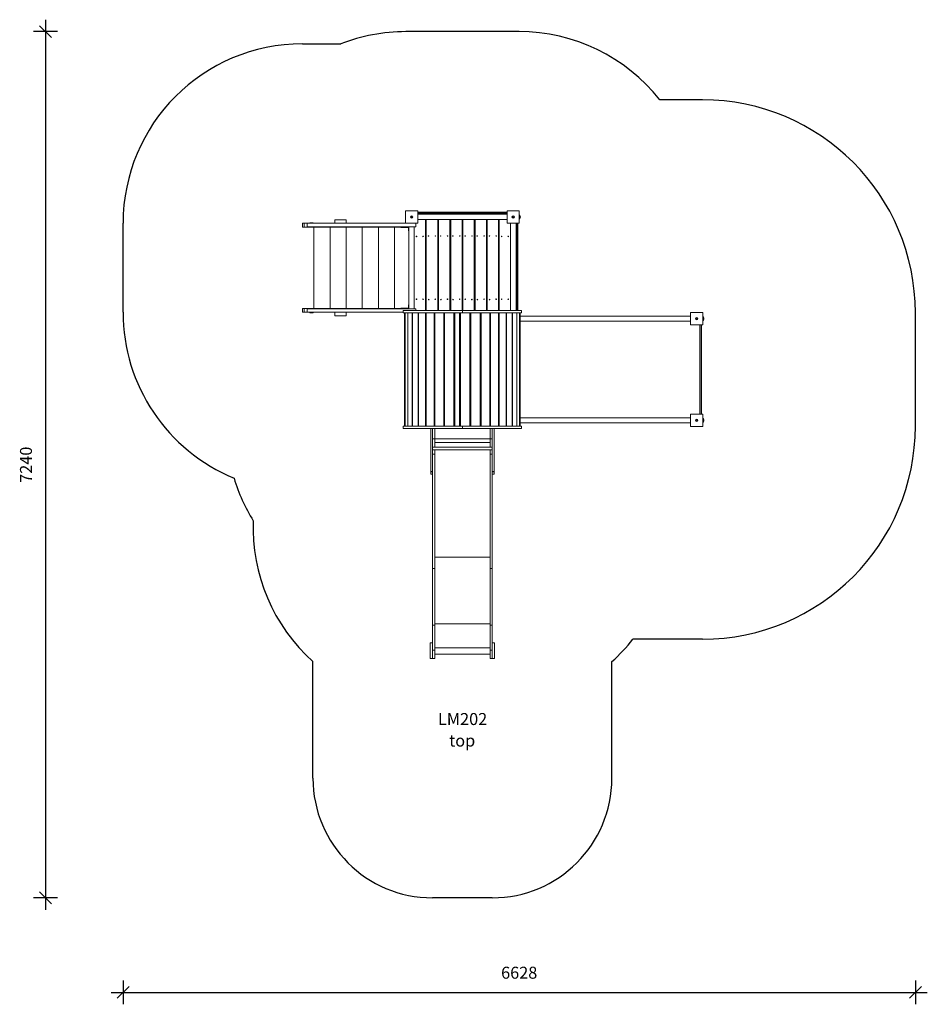
# Model space of a CAD drawing. Units: millimetres. Extents: x 10746 to 18338, y 7753 to 15983.
import ezdxf

# ---------------------------------------------------------------- set-up
doc = ezdxf.new("R2010")
doc.units = ezdxf.units.MM
doc.header["$PDSIZE"] = -1
doc.layers.get('0').update_dxf_attribs({"color": 1})
for name, color, linetype in [('SAFETY_AREA', 3, 'Continuous'), ('TIPTAP', 6, 'Continuous'), ('TIPTAP_A1', 4, 'Continuous'), ('TIPTAP_A2', 4, 'Continuous'), ('TIPTAP_DIM', 9, 'Continuous')]:
    doc.layers.add(name, color=color, linetype=linetype)
doc.styles.get("Standard").update_dxf_attribs({"font": 'arial.ttf'})
doc.styles.add('style1', font='arial.ttf', dxfattribs={"height": 100})
doc.dimstyles.new('000000002E6C9198', dxfattribs={"dimscale": 100, "dimtxt": 1, "dimasz": 1, "dimexe": 1, "dimexo": 1, "dimgap": 1, "dimtad": 1, "dimdec": 0, "dimtxsty": 'Standard', "dimblk": 'OBLIQUE', "dimcen": 2.5, "dimdle": 1, "dimadec": 0, "dimazin": 0, "dimtfac": 1, "dimtdec": 0, "dimtmove": 0, "dimatfit": 3, "dimldrblk": 'OBLIQUE', "dimfxl": 0, "dimarcsym": 0})

# ---------------------------------------------------------------- blocks, each defined once
blk = doc.blocks.new('LM202_top')
at = {"layer": 'SAFETY_AREA', "linetype": 'Continuous'}
for p, q in [((474, 3317), (-474, 3317)), ((-1338.5, 3215), (-1017.7, 3215)), ((2009, 2747), (1650.9, 2747)), ((-2838.5, 971), (-2838.5, 1715)), ((3789, 19), (3789, 967)), ((2009, -1761), (1427, -1761)), ((-1250, -2923.2), (-1250, -1949.1)), ((1250, -2923.2), (1250, -1949.1)), ((250, -3923.2), (-250, -3923.2))]:
    blk.add_line(p, q, dxfattribs=at)
for centre, radius, start, end in [((-474, 1817), 1500, 90, 111.25124), ((474, 1817), 1500, 38.31613, 90), ((-1338.5, 1715), 1500, 90, 180), ((2009, 967), 1780, 0, 90), ((-1338.5, 971), 1500, 180, 247.62411), ((2009, 19), 1780, 270, 0), ((-474, 19), 1500, 196.86033, 211.80169), ((-250, -831.1), 1500, 177.72314, 228.18969), ((250, -831.1), 1500, 311.81031, 321.68696), ((-250, -2923.2), 1000, 180, 270), ((250, -2923.2), 1000, 270, 0)]:
    blk.add_arc(centre, radius, start, end, dxfattribs=at)
at = {"layer": 'TIPTAP', "linetype": 'Continuous', "lineweight": 15}
for p, q in [((-476, 1717), (-476, 1819)), ((-476, 1819), (-374, 1819)), ((-374, 1819), (-374, 1717)), ((374, 1717), (374, 1819)), ((374, 1819), (476, 1819)), ((476, 1819), (476, 1717)), ((-1066.6, 1715), (-1066.6, 1745)), ((-971.6, 1745), (-1066.6, 1745)), ((-971.6, 1715), (-971.6, 1745)), ((-372.2, 1801), (-374, 1801)), ((-372.2, 1800), (-374, 1800)), ((374, 1791.5), (-374, 1791.5)), ((-308.5, 1746.5), (-374, 1746.5)), ((374, 1746.5), (-374, 1746.5)), ((-365, 1801), (-372.2, 1801)), ((-372.2, 1801), (-372.2, 1800)), ((-372.2, 1800), (-365, 1800)), ((-368, 1808), (-363.2, 1808)), ((-363.2, 1793), (-368, 1793)), ((-365, 1800), (-365, 1801)), ((365, 1801), (-365, 1801)), ((-365, 1800), (365, 1800)), ((-363.2, 1808), (363.2, 1808)), ((363.2, 1793), (-363.2, 1793)), ((-308.5, 986), (-308.5, 1746.5)), ((-301.7, 986), (-301.7, 1746.5)), ((-301.7, 1746.5), (-206.6, 1746.5)), ((-206.6, 1746.5), (-206.6, 986)), ((-199.8, 1746.5), (-104.8, 1746.5)), ((-199.8, 986), (-199.8, 1746.5)), ((-104.8, 1746.5), (-104.8, 986)), ((-98, 986), (-98, 1746.5)), ((-98, 1746.5), (-2.9, 1746.5)), ((-2.9, 1746.5), (-2.9, 986)), ((3.9, 1746.5), (3.9, 986)), ((98.9, 1746.5), (3.9, 1746.5)), ((98.9, 986), (98.9, 1746.5)), ((105.7, 986), (105.7, 1746.5)), ((105.7, 1746.5), (200.7, 1746.5)), ((200.7, 1746.5), (200.7, 986)), ((207.6, 986), (207.6, 1746.5)), ((207.6, 1746.5), (302.6, 1746.5)), ((302.6, 1746.5), (302.6, 986)), ((308.5, 1746.5), (308.5, 986)), ((308.5, 1746.5), (374, 1746.5)), ((363.2, 1808), (368, 1808)), ((368, 1793), (363.2, 1793)), ((365, 1800), (365, 1801)), ((372.2, 1801), (365, 1801)), ((365, 1800), (372.2, 1800)), ((372.2, 1800), (372.2, 1801)), ((374, 1801), (372.2, 1801)), ((374, 1800), (372.2, 1800)), ((481, 1754.8), (481, 1781.2)), ((-1338.5, 1683), (-1338.5, 1715)), ((-1324.4, 1715), (-1338.5, 1715)), ((-1324.4, 1683), (-1338.5, 1683)), ((-1324.4, 1683), (-1324.4, 1715)), ((-1297.8, 1715), (-1324.4, 1715)), ((-448.5, 1683), (-1324.4, 1683)), ((-1297.8, 1715), (-1297.8, 1685)), ((-1297.8, 1715), (-388.5, 1715)), ((-1297.8, 1685), (-388.5, 1685)), ((-1276.8, 1719), (-1246.8, 1719)), ((-1276.8, 1715), (-1276.8, 1719)), ((-1246.8, 1719), (-1246.8, 1715)), ((-1242.1, 1003), (-1242.1, 1683)), ((-1107, 1003), (-1107, 1683)), ((-972, 1003), (-972, 1683)), ((-836.9, 1003), (-836.9, 1683)), ((-701.9, 1003), (-701.9, 1683)), ((-566.8, 1003), (-566.8, 1683)), ((-514.8, 1683), (-514.8, 1680)), ((-510.4, 1680), (-514.8, 1680)), ((-510.4, 1683), (-510.4, 1680)), ((-510.4, 1680), (-465.9, 1680)), ((-374, 1717), (-476, 1717)), ((-465.9, 1683), (-465.9, 1680)), ((-465.9, 1680), (-451.7, 1680)), ((-458, 1717), (-458, 1715)), ((-457.5, 1717), (-457.5, 1715)), ((-457.5, 1715), (-408.5, 1715)), ((-451.7, 1683), (-451.7, 1680)), ((-448.5, 1679.8), (-451.5, 1679.8)), ((-451.5, 1679.8), (-451.5, 1667.3)), ((-451.5, 1652.3), (-451.5, 1667.3)), ((-451.5, 1667.3), (-448.5, 1667.3)), ((-451.5, 1652.3), (-448.5, 1652.3)), ((-448.5, 1683), (-448.5, 1685)), ((-448.5, 1685), (-448.5, 1001)), ((-408.5, 1717), (-408.5, 1715)), ((-403.5, 1715), (-403.5, 1717)), ((-403.5, 1001), (-403.5, 1685)), ((-388.5, 1715), (-388.5, 1685)), ((476, 1717), (374, 1717)), ((403.5, 1717), (403.5, 986)), ((448.5, 1717), (448.5, 986)), ((450, 1709.8), (450, 1711)), ((450, 986), (450, 1709.8)), ((457, 1717), (457, 1714.7)), ((457, 1714.7), (457, 1708)), ((458, 1714.7), (457, 1714.7)), ((457, 1708), (458, 1708)), ((457, 1708), (457, 986)), ((458, 1717), (458, 1714.7)), ((458, 1708), (458, 1714.7)), ((458, 986), (458, 1708)), ((465, 1711), (465, 1709.8)), ((465, 1709.8), (465, 986)), ((-308.5, 1628), (-301.7, 1628)), ((-308.5, 1583), (-301.7, 1583)), ((-206.6, 1628), (-199.8, 1628)), ((-206.6, 1583), (-199.8, 1583)), ((-104.8, 1628), (-98, 1628)), ((-104.8, 1583), (-98, 1583)), ((-2.9, 1628), (3.9, 1628)), ((-2.9, 1583), (3.9, 1583)), ((98.9, 1628), (105.7, 1628)), ((98.9, 1583), (105.7, 1583)), ((200.7, 1628), (207.6, 1628)), ((200.7, 1583), (207.6, 1583)), ((302.6, 1628), (308.5, 1628)), ((302.6, 1583), (308.5, 1583)), ((-308.5, 1103), (-301.7, 1103)), ((-206.6, 1103), (-199.8, 1103)), ((-104.8, 1103), (-98, 1103)), ((-2.9, 1103), (3.9, 1103)), ((98.9, 1103), (105.7, 1103)), ((200.7, 1103), (207.6, 1103)), ((302.6, 1103), (308.5, 1103)), ((-1338.5, 1003), (-1338.5, 971)), ((-1324.4, 1003), (-1338.5, 1003)), ((-1324.4, 1003), (-1324.4, 971)), ((-448.5, 1003), (-1324.4, 1003)), ((-1297.8, 1001), (-1297.8, 971)), ((-1297.8, 1001), (-388.5, 1001)), ((-514.8, 1006), (-514.8, 1003)), ((-514.8, 1006), (-510.4, 1006)), ((-510.4, 1006), (-510.4, 1003)), ((-510.4, 1006), (-465.9, 1006)), ((-465.9, 1003), (-465.9, 1006)), ((-465.9, 1006), (-451.7, 1006)), ((-451.7, 1006), (-451.7, 1003)), ((-448.5, 1033.7), (-451.5, 1033.7)), ((-451.5, 1018.7), (-451.5, 1033.7)), ((-448.5, 1018.7), (-451.5, 1018.7)), ((-451.5, 1006.2), (-451.5, 1018.7)), ((-451.5, 1006.2), (-448.5, 1006.2)), ((-448.5, 1003), (-448.5, 1001)), ((-388.5, 1001), (-388.5, 986)), ((-308.5, 1058), (-301.7, 1058)), ((-206.6, 1058), (-199.8, 1058)), ((-104.8, 1058), (-98, 1058)), ((-2.9, 1058), (3.9, 1058)), ((98.9, 1058), (105.7, 1058)), ((200.7, 1058), (207.6, 1058)), ((302.6, 1058), (308.5, 1058)), ((-1324.4, 971), (-1338.5, 971)), ((-1297.8, 971), (-1324.4, 971)), ((-1297.8, 971), (-495, 971)), ((-1276.8, 967), (-1276.8, 971)), ((-1246.8, 967), (-1276.8, 967)), ((-1246.8, 971), (-1246.8, 967)), ((-1066.6, 941), (-1066.6, 971)), ((-971.6, 941), (-1066.6, 941)), ((-971.6, 941), (-971.6, 971)), ((-495, 967), (-495, 986)), ((0, 986), (-495, 986)), ((0, 967), (-495, 967)), ((-483.9, 967), (-483.9, 19)), ((-483.9, 967), (-483.9, 19)), ((-477.6, 967), (-477.6, 19)), ((-477.4, 967), (-477.4, 19)), ((-455.7, 967), (-455.7, 19)), ((-455, 967), (-455, 19)), ((-419.5, 967), (-419.5, 19)), ((-418.8, 967), (-418.8, 19)), ((-417.6, 967), (-417.6, 19)), ((-369.9, 967), (-369.9, 19)), ((-368.3, 967), (-368.3, 19)), ((-366.3, 967), (-366.3, 19)), ((-308, 967), (-308, 19)), ((-305.7, 967), (-305.7, 19)), ((-302.9, 967), (-302.9, 19)), ((-235.8, 967), (-235.8, 19)), ((-233.2, 967), (-233.2, 19)), ((-229.4, 967), (-229.4, 19)), ((-155.9, 967), (-155.9, 19)), ((-153.2, 967), (-153.2, 19)), ((-148.3, 967), (-148.3, 19)), ((-70.8, 967), (-70.8, 19)), ((-69.1, 967), (-69.1, 19)), ((-68.2, 967), (-68.2, 19)), ((-62.7, 967), (-62.7, 19)), ((-24.9, 19), (-24.9, 967)), ((-18.4, 967), (-18.4, 19)), ((-18.1, 967), (-18.1, 19)), ((-16.8, 19), (-16.8, 967)), ((-16.7, 19), (-16.7, 967)), ((0, 986), (0, 967)), ((0, 986), (495, 986)), ((0, 967), (495, 967)), ((62.3, 19), (62.3, 967)), ((68.2, 967), (68.2, 19)), ((69.1, 19), (69.1, 967)), ((70.8, 19), (70.8, 967)), ((148.3, 19), (148.3, 967)), ((153.2, 19), (153.2, 967)), ((155.9, 19), (155.9, 967)), ((229.4, 19), (229.4, 967)), ((233.2, 19), (233.2, 967)), ((235.8, 19), (235.8, 967)), ((302.9, 19), (302.9, 967)), ((305.7, 19), (305.7, 967)), ((308, 19), (308, 967)), ((366.3, 19), (366.3, 967)), ((368.3, 19), (368.3, 967)), ((369.9, 19), (369.9, 967)), ((417.6, 19), (417.6, 967)), ((418.8, 19), (418.8, 967)), ((419.5, 19), (419.5, 967)), ((455, 19), (455, 967)), ((455.7, 19), (455.7, 967)), ((477.4, 19), (477.4, 967)), ((477.6, 19), (477.6, 967)), ((483.9, 19), (483.9, 967)), ((483.9, 19), (483.9, 967)), ((1909, 938), (483.9, 938)), ((495, 986), (495, 967)), ((1909, 867), (1909, 969)), ((1909, 969), (2011, 969)), ((2011, 969), (2011, 867)), ((2016, 904.8), (2016, 931.2)), ((483.9, 898), (1909, 898)), ((2011, 867), (1909, 867)), ((1985, 120), (1985, 866)), ((1987, 867), (1987, 119)), ((1998, 119), (1998, 867)), ((2000, 866), (2000, 120)), ((1909, 88), (483.9, 88)), ((1909, 17), (1909, 119)), ((1909, 119), (2011, 119)), ((2011, 119), (2011, 17)), ((-495, 0), (-495, 19)), ((0, 19), (-495, 19)), ((0, 0), (-495, 0)), ((-265, -360.7), (-265, 0)), ((-250, -360.7), (-250, 0)), ((-231, -85.5), (-231, 0)), ((0, 0), (0, 19)), ((0, 19), (495, 19)), ((0, 0), (495, 0)), ((231, -85.5), (231, 0)), ((250, -360.7), (250, 0)), ((265, -360.7), (265, 0)), ((483.9, 48), (1909, 48)), ((495, 19), (495, 0)), ((2011, 17), (1909, 17)), ((2016, 54.8), (2016, 81.2)), ((-250, -85.5), (-231, -85.5)), ((250, -157.4), (-250, -157.4)), ((-231, -157.4), (-231, -85.5)), ((-231, -85.5), (231, -85.5)), ((-231, -117.5), (231, -117.5)), ((231, -85.5), (250, -85.5)), ((231, -157.4), (231, -85.5)), ((-250, -178.7), (250, -178.7)), ((-250, -213.5), (-231, -213.5)), ((-231, -213.5), (-231, -178.7)), ((-231, -1170.9), (-231, -213.5)), ((231, -213.5), (231, -178.7)), ((231, -213.5), (250, -213.5)), ((231, -1170.9), (231, -213.5)), ((-265, -360.7), (-250, -360.7)), ((-265, -361.7), (-265, -360.7)), ((-250, -361.7), (-265, -361.7)), ((-265, -383.2), (-265, -361.7)), ((-265, -383.2), (-250, -383.2)), ((-250, -360.7), (-250, -361.7)), ((-250, -383.2), (-250, -361.7)), ((-250, -1170.9), (-250, -383.2)), ((250, -360.7), (265, -360.7)), ((250, -361.7), (250, -360.7)), ((265, -361.7), (250, -361.7)), ((250, -383.2), (250, -361.7)), ((250, -383.2), (265, -383.2)), ((250, -1170.9), (250, -383.2)), ((265, -360.7), (265, -361.7)), ((265, -383.2), (265, -361.7)), ((-231, -1074.9), (231, -1074.9)), ((-250, -1170.9), (-231, -1170.9)), ((-250, -1643.1), (-250, -1170.9)), ((-231, -1643.1), (-231, -1170.9)), ((231, -1170.9), (250, -1170.9)), ((231, -1643.1), (231, -1170.9)), ((250, -1643.1), (250, -1170.9)), ((-250, -1643.1), (-231, -1643.1)), ((-250, -1853.8), (-250, -1643.1)), ((-231, -1631.8), (231, -1631.8)), ((-231, -1853.8), (-231, -1643.1)), ((231, -1643.1), (250, -1643.1)), ((231, -1853.8), (231, -1643.1)), ((250, -1853.8), (250, -1643.1)), ((-269, -1922.4), (-269, -1792.4)), ((-269, -1792.4), (-250, -1792.4)), ((250, -1792.4), (269, -1792.4)), ((269, -1922.4), (269, -1792.4)), ((-250, -1853.8), (-231, -1853.8)), ((-250, -1923.2), (-250, -1853.8)), ((-231, -1832.5), (231, -1832.5)), ((-231, -1923.2), (-231, -1853.8)), ((-231, -1885.2), (231, -1885.2)), ((231, -1853.8), (250, -1853.8)), ((231, -1923.2), (231, -1853.8)), ((250, -1923.2), (250, -1853.8)), ((-269, -1922.4), (-250, -1922.4)), ((-250, -1923.2), (-231, -1923.2)), ((231, -1923.2), (250, -1923.2)), ((250, -1922.4), (269, -1922.4))]:
    blk.add_line(p, q, dxfattribs=at)
at = {"layer": 'TIPTAP', "linetype": 'Continuous', "lineweight": 15, "flags": 128}
for points in [[(-368, 1808), (-368, 1808), (-368, 1808), (-368, 1808), (-368.1, 1808), (-368.2, 1808), (-368.4, 1808), (-368.8, 1807.9), (-369.7, 1807.5), (-371, 1806.1), (-371.4, 1805.3), (-371.9, 1803.6), (-372.2, 1801.6), (-372.2, 1801)], [(-372.2, 1800), (-372.2, 1799.4), (-371.9, 1797.4), (-371.4, 1795.7), (-371, 1794.9), (-369.7, 1793.5), (-368.8, 1793.1), (-368.4, 1793), (-368.2, 1793), (-368.1, 1793), (-368, 1793), (-368, 1793), (-368, 1793), (-368, 1793)], [(-365, 1801), (-365, 1802.4), (-364.9, 1803.7), (-364.7, 1804.9), (-364.5, 1805.9), (-364.2, 1806.8), (-363.9, 1807.5), (-363.5, 1807.9), (-363.2, 1808)], [(-363.2, 1793), (-363.5, 1793.1), (-363.9, 1793.5), (-364.2, 1794.2), (-364.5, 1795.1), (-364.7, 1796.1), (-364.9, 1797.3), (-365, 1798.6), (-365, 1800)], [(365, 1801), (365, 1802.4), (364.9, 1803.7), (364.7, 1804.9), (364.5, 1805.9), (364.2, 1806.8), (363.9, 1807.5), (363.5, 1807.9), (363.2, 1808)], [(363.2, 1793), (363.5, 1793.1), (363.9, 1793.5), (364.2, 1794.2), (364.5, 1795.1), (364.7, 1796.1), (364.9, 1797.3), (365, 1798.6), (365, 1800)], [(372.2, 1801), (372.2, 1801.6), (371.9, 1803.6), (371.4, 1805.3), (371, 1806.1), (369.7, 1807.5), (368.8, 1807.9), (368.4, 1808), (368.2, 1808), (368.1, 1808), (368, 1808), (368, 1808), (368, 1808), (368, 1808)], [(368, 1793), (368, 1793), (368, 1793), (368, 1793), (368.1, 1793), (368.2, 1793), (368.4, 1793), (368.8, 1793.1), (369.7, 1793.5), (371, 1794.9), (371.4, 1795.7), (371.9, 1797.4), (372.2, 1799.4), (372.2, 1800)], [(481, 1781.2), (478.4, 1782.8), (476, 1783.6)], [(476, 1752.4), (477.9, 1753), (481, 1754.8)], [(457, 1714.7), (456.6, 1714.7), (454.7, 1714.5), (453.2, 1714.1), (452.5, 1713.8), (450.9, 1712.8), (450.2, 1711.7), (450, 1711.3), (450, 1711.2), (450, 1711.1), (450, 1711), (450, 1711), (450, 1711), (450, 1711)], [(450, 1709.8), (450.1, 1709.5), (450.5, 1709.1), (451.2, 1708.8), (452.1, 1708.5), (453.1, 1708.3), (454.3, 1708.1), (455.6, 1708), (457, 1708)], [(465, 1711), (465, 1711), (465, 1711), (465, 1711), (465, 1711.1), (465, 1711.2), (465, 1711.3), (464.8, 1711.7), (464.1, 1712.8), (462.5, 1713.8), (461.8, 1714.1), (460.3, 1714.5), (458.4, 1714.7), (458, 1714.7)], [(458, 1708), (459.4, 1708), (460.7, 1708.1), (461.9, 1708.3), (462.9, 1708.5), (463.8, 1708.8), (464.5, 1709.1), (464.9, 1709.5), (465, 1709.8)], [(2016, 931.2), (2013.4, 932.8), (2011, 933.6)], [(2011, 902.4), (2012.9, 903), (2016, 904.8)], [(2016, 81.2), (2013.4, 82.8), (2011, 83.6)], [(2011, 52.4), (2012.9, 53), (2016, 54.8)]]:
    blk.add_lwpolyline(points, dxfattribs=at)
at = {"layer": 'TIPTAP', "linetype": 'Continuous', "lineweight": 15}
for centre, radius in [((-425, 1768), 10), ((-425, 1768), 2.5), ((425, 1768), 10), ((425, 1768), 2.5), ((-383.5, 1605.5), 2.5), ((-328.5, 1605.5), 2.5), ((-283.5, 1608.7), 2.5), ((-226, 1608.7), 2.5), ((-181.6, 1608.7), 2.5), ((-124.1, 1608.7), 2.5), ((-79.8, 1608.7), 2.5), ((-22.3, 1608.7), 2.5), ((23.2, 1608.7), 2.5), ((80.7, 1608.7), 2.5), ((123.9, 1608.7), 2.5), ((181.4, 1608.7), 2.5), ((225.8, 1608.7), 2.5), ((283.3, 1608.7), 2.5), ((328.5, 1605.5), 2.5), ((383.5, 1605.5), 2.5), ((-383.5, 1080.5), 2.5), ((-328.5, 1080.5), 2.5), ((-281.6, 1077.3), 2.5), ((-226.6, 1080.5), 2.5), ((-179.8, 1077.3), 2.5), ((-124.8, 1080.5), 2.5), ((-77.9, 1077.3), 2.5), ((-22.9, 1080.5), 2.5), ((23.9, 1080.5), 2.5), ((78.9, 1077.3), 2.5), ((125.8, 1077.3), 2.5), ((180.8, 1080.5), 2.5), ((227.6, 1077.3), 2.5), ((282.6, 1080.5), 2.5), ((328.5, 1080.5), 2.5), ((383.5, 1080.5), 2.5), ((1960, 918), 10), ((1960, 918), 2.5), ((1960, 68), 10), ((1960, 68), 2.5)]:
    blk.add_circle(centre, radius, dxfattribs=at)
for centre, radius, start, end in [((-368, 1801.2), 6.84, 89.88398, 151.00691), ((-368.1, 1799.8), 6.77, 208.60922, 270.49989), ((368.1, 1801.2), 6.77, 28.60949, 90.49981), ((368, 1799.8), 6.84, 269.88394, 331.00676), ((461.9, 1768), 23.1, 325.79454, 34.20546), ((-451.7, 1679.8), 3.2, 0, 90), ((-451.7, 1679.8), 0.2, 0, 90), ((456.8, 1711.1), 6.84, 119.64939, 180.46597), ((458.1, 1711), 6.92, 359.90655, 59.97809), ((-451.7, 1006.2), 3.2, 270, 0), ((-451.7, 1006.2), 0.2, 270, 0), ((1996.9, 918), 23.1, 325.79454, 34.20546), ((1986.5, 866.1), 1.55, 142.88892, 182.50816), ((1998.5, 866.1), 1.55, 357.49728, 37.11809), ((1986.5, 119.9), 1.55, 177.49265, 217.10881), ((1998.5, 119.9), 1.55, 322.88418, 2.50191), ((1996.9, 68), 23.1, 325.79454, 34.20546)]:
    blk.add_arc(centre, radius, start, end, dxfattribs=at)
at = {"layer": 'TIPTAP_A1', "insert": (-244.8, -2378.6), "char_height": 100, "attachment_point": 1, "style": 'style1'}
blk.add_mtext_dynamic_manual_height_columns('{\\W1.33014; }LM202', width=512.804, gutter_width=500, heights=[0], dxfattribs=at)
at = {"layer": 'TIPTAP_A2', "insert": (-181.2, -2558.9), "char_height": 100, "attachment_point": 1, "style": 'style1'}
blk.add_mtext_dynamic_manual_height_columns('{\\W2.29258; }top', width=364.118, gutter_width=500, heights=[0], dxfattribs=at)
blk = doc.blocks.new('_Oblique')
at = {"color": 0, "linetype": 'ByBlock', "lineweight": -2}
blk.add_line((-0.5, -0.5), (0.5, 0.5), dxfattribs=at)
blk = doc.blocks.new('*D10')
at = {"layer": 'Defpoints', "color": 0}
for p in [(11610.1, 13909.3), (18237.6, 13059.3), (18237.6, 7853)]:
    blk.add_point(p, dxfattribs=at)
at = {"layer": 'TIPTAP_DIM', "color": 0, "linetype": 'ByBlock', "lineweight": -2}
for p, q in [((11610.1, 7953), (11610.1, 7753)), ((18237.6, 7953), (18237.6, 7753)), ((11510.1, 7853), (18337.6, 7853))]:
    blk.add_line(p, q, dxfattribs=at)
at = {"layer": 'TIPTAP_DIM', "color": 0, "lineweight": -2, "xscale": 100, "yscale": 100, "zscale": 100, "rotation": 180}
blk.add_blockref('_Oblique', (11610.1, 7853), dxfattribs=at)
at = {"layer": 'TIPTAP_DIM', "color": 0, "lineweight": -2, "xscale": 100, "yscale": 100, "zscale": 100}
blk.add_blockref('_Oblique', (18237.6, 7853), dxfattribs=at)
at = {"layer": 'TIPTAP_DIM', "color": 0, "insert": (14923.9, 8004), "char_height": 100, "attachment_point": 5}
blk.add_mtext('6628', dxfattribs=at)
blk = doc.blocks.new('*D11')
at = {"layer": 'Defpoints', "color": 0}
for p in [(14448.6, 15883.3), (10962.2, 8643.2), (14448.6, 8643.2)]:
    blk.add_point(p, dxfattribs=at)
at = {"layer": 'TIPTAP_DIM', "color": 0, "linetype": 'ByBlock', "lineweight": -2}
for p, q in [((10962.2, 15983.3), (10962.2, 8543.2)), ((11062.2, 15883.3), (10862.2, 15883.3)), ((11062.2, 8643.2), (10862.2, 8643.2))]:
    blk.add_line(p, q, dxfattribs=at)
at = {"layer": 'TIPTAP_DIM', "color": 0, "lineweight": -2, "xscale": 100, "yscale": 100, "zscale": 100}
for p, rotation in [((10962.2, 15883.3), 90), ((10962.2, 8643.2), 270)]:
    blk.add_blockref('_Oblique', p, dxfattribs=dict(at, rotation=rotation))
at = {"layer": 'TIPTAP_DIM', "color": 0, "insert": (10811.2, 12263.2), "char_height": 100, "attachment_point": 5, "rotation": 90}
blk.add_mtext('7240', dxfattribs=at)

msp = doc.modelspace()

# ---------------------------------------------------------------- block references
at = {"layer": 'TIPTAP_DIM'}
msp.add_blockref('LM202_top', (14448.6, 12566.3), dxfattribs=at)

# ---------------------------------------------------------------- dimensions: what is measured, and where the dimension line sits
dim = msp.add_linear_dim(base=(10962.2, 8643.2), p1=(14448.6, 15883.3), p2=(14448.6, 8643.2), angle=90, dimstyle='000000002E6C9198', dxfattribs=at)
dim.commit()
dim.dimension.update_dxf_attribs({"geometry": '*D11', "text_midpoint": (10811.2, 12263.2)})
dim = msp.add_linear_dim(base=(18237.607331, 7852.9879785), p1=(11610.107331, 13909.3117224), p2=(18237.607331, 13059.3117224), dimstyle='000000002E6C9198', dxfattribs=at)
dim.commit()
dim.dimension.update_dxf_attribs({"geometry": '*D10', "text_midpoint": (14923.857331, 8004.0452772)})

doc.saveas('drawing.dxf')
